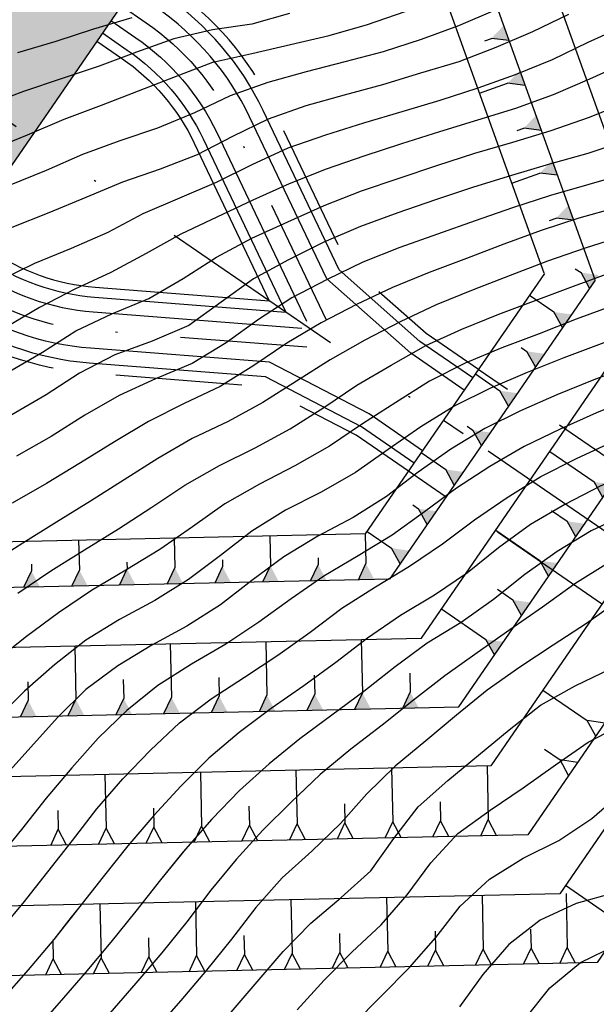
# Model space of a CAD drawing. Extents: x 234000 to 237017, y 8079320 to 8081400.
# Drawn here: x 235248 to 235277, y 8080443 to 8080493 of the extents above; entities that cross this region are included whole.
import ezdxf

# ---------------------------------------------------------------- set-up
doc = ezdxf.new("R2010")
doc.units = 0
for name, pattern in [('DASHDOT', [25.4, 12.7, -6.35, 0, -6.35]), ('DASHED2', [9.525, 6.35, -3.175]), ('DIVIDEX2', [2.5, 1, -0.5, 0, -0.5, 0, -0.5])]:
    doc.linetypes.add(name, pattern=pattern)
for name, color, linetype in [('ARQ-EST-CT', 7, 'CONTINUOUS'), ('ARQ-HATCH-CONC-1 STG', 7, 'CONTINUOUS'), ('CURVA_INTERMEDIARIA', 253, 'CONTINUOUS'), ('CURVA_MESTRA', 250, 'CONTINUOUS'), ('EIXO', 7, 'DASHDOT'), ('ESCAVACAO', 7, 'DIVIDEX2'), ('GER-TALUDES', 7, 'CONTINUOUS'), ('OBRAS', 7, 'CONTINUOUS'), ('PROJEÇÃO', 7, 'DASHED2')]:
    doc.layers.add(name, color=color, linetype=linetype)

# ---------------------------------------------------------------- blocks, each defined once
blk = doc.blocks.new('$$$ca$$$')
at = {"layer": 'GER-TALUDES', "color": 14, "linetype": 'Continuous'}
blk.add_line((0, 0), (0, 0.001), dxfattribs=at)

msp = doc.modelspace()

# ---------------------------------------------------------------- hatches: boundary and pattern name
at = {"layer": 'OBRAS', "linetype": 'Continuous'}
msp.add_hatch(color=254, dxfattribs=at).paths.add_polyline_path([(235260.731, 8080504.359), (235228.447, 8080457.386), (235214.6, 8080466.903), (235218.764, 8080472.982), (235211.118, 8080478.221), (235239.205, 8080519.136)])

# ---------------------------------------------------------------- linework, layer by layer
at = {"layer": 'ARQ-EST-CT', "flags": 128}
msp.add_lwpolyline([(235260.731, 8080504.359), (235228.447, 8080457.386), (235214.6, 8080466.903), (235218.764, 8080472.982), (235211.118, 8080478.221), (235239.205, 8080519.136)], close=True, dxfattribs=at)
at = {"layer": 'ARQ-HATCH-CONC-1 STG'}
for points in [[(235270.831, 8080474.669), (235268.182, 8080476.49), (235264.115, 8080480.092), (235260.299, 8080488.102, 0.131761), (235255.366, 8080493.88), (235254.119, 8080494.737)], [(235270.406, 8080474.051), (235267.719, 8080475.898), (235263.503, 8080479.631), (235259.622, 8080487.779, 0.131761), (235254.941, 8080493.262), (235253.694, 8080494.119)], [(235252.657, 8080492.611), (235253.905, 8080491.753, -0.131761), (235257.97, 8080486.992), (235262.486, 8080477.512)], [(235252.232, 8080491.993), (235253.48, 8080491.135, -0.131761), (235257.292, 8080486.669), (235261.437, 8080477.97)], [(235245.047, 8080481.538), (235246.295, 8080480.681, 0.131761), (235251.83, 8080478.722), (235261.437, 8080477.97)], [(235244.622, 8080480.92), (235245.87, 8080480.063, 0.131761), (235251.772, 8080477.974), (235262.241, 8080477.155)], [(235268.31, 8080471.001), (235265.623, 8080472.848), (235260.627, 8080475.446), (235251.629, 8080476.15, -0.131761), (235244.833, 8080478.555), (235243.586, 8080479.412)], [(235267.886, 8080470.383), (235265.236, 8080472.204), (235260.416, 8080474.71), (235251.57, 8080475.402, -0.131761), (235244.408, 8080477.937), (235243.161, 8080478.794)]]:
    msp.add_lwpolyline(points, format="xyb", dxfattribs=at)
at = {"layer": 'CURVA_INTERMEDIARIA'}
for points in [[(235261.634, 8080492.97, 779), (235259.734, 8080492.439, 779), (235257.761, 8080492.154, 779), (235255.817, 8080491.695, 779), (235253.935, 8080491.024, 779), (235252.061, 8080490.325, 779), (235250.165, 8080489.688, 779), (235248.268, 8080489.056, 779), (235246.399, 8080488.346, 779)], [(235261.634, 8080492.97, 779), (235259.734, 8080492.439, 779), (235257.761, 8080492.154, 779), (235255.817, 8080491.695, 779), (235253.935, 8080491.024, 779), (235252.061, 8080490.325, 779), (235250.165, 8080489.688, 779), (235248.268, 8080489.056, 779), (235246.399, 8080488.346, 779)], [(235271.95, 8080493.145, 781), (235270.115, 8080492.35, 781), (235268.238, 8080491.663, 781), (235266.334, 8080491.05, 781), (235264.402, 8080490.536, 781), (235262.464, 8080490.041, 781), (235260.541, 8080489.497, 781), (235258.656, 8080488.831, 781), (235256.849, 8080487.975, 781), (235255.006, 8080487.202, 781), (235253.109, 8080486.57, 781), (235251.233, 8080485.88, 781), (235249.403, 8080485.074, 781), (235247.55, 8080484.32, 781)], [(235271.95, 8080493.145, 781), (235270.115, 8080492.35, 781), (235268.238, 8080491.663, 781), (235266.334, 8080491.05, 781), (235264.402, 8080490.536, 781), (235262.464, 8080490.041, 781), (235260.541, 8080489.497, 781), (235258.656, 8080488.831, 781), (235256.849, 8080487.975, 781), (235255.006, 8080487.202, 781), (235253.109, 8080486.57, 781), (235251.233, 8080485.88, 781), (235249.403, 8080485.074, 781), (235247.55, 8080484.32, 781)], [(235275.635, 8080492.917, 782), (235273.83, 8080492.057, 782), (235271.994, 8080491.264, 782), (235270.128, 8080490.547, 782), (235268.215, 8080489.964, 782), (235266.299, 8080489.39, 782), (235264.371, 8080488.859, 782), (235262.443, 8080488.331, 782), (235260.561, 8080487.658, 782), (235258.765, 8080486.784, 782), (235256.991, 8080485.865, 782), (235255.125, 8080485.146, 782), (235253.235, 8080484.494, 782), (235251.393, 8080483.717, 782), (235249.544, 8080482.959, 782), (235247.684, 8080482.224, 782)], [(235275.635, 8080492.917, 782), (235273.83, 8080492.057, 782), (235271.994, 8080491.264, 782), (235270.128, 8080490.547, 782), (235268.215, 8080489.964, 782), (235266.299, 8080489.39, 782), (235264.371, 8080488.859, 782), (235262.443, 8080488.331, 782), (235260.561, 8080487.658, 782), (235258.765, 8080486.784, 782), (235256.991, 8080485.865, 782), (235255.125, 8080485.146, 782), (235253.235, 8080484.494, 782), (235251.393, 8080483.717, 782), (235249.544, 8080482.959, 782), (235247.684, 8080482.224, 782)], [(235280.363, 8080492.868, 783), (235278.441, 8080492.331, 783), (235276.62, 8080491.51, 783), (235274.815, 8080490.647, 783), (235272.966, 8080489.887, 783), (235271.084, 8080489.211, 783), (235269.179, 8080488.604, 783), (235267.263, 8080488.029, 783), (235265.347, 8080487.454, 783), (235263.437, 8080486.862, 783), (235261.55, 8080486.202, 783), (235259.735, 8080485.367, 783), (235257.944, 8080484.476, 783), (235256.105, 8080483.692, 783), (235254.268, 8080482.904, 783), (235252.501, 8080481.967, 783), (235250.67, 8080481.168, 783), (235248.818, 8080480.413, 783), (235247.025, 8080479.531, 783)], [(235280.363, 8080492.868, 783), (235278.441, 8080492.331, 783), (235276.62, 8080491.51, 783), (235274.815, 8080490.647, 783), (235272.966, 8080489.887, 783), (235271.084, 8080489.211, 783), (235269.179, 8080488.604, 783), (235267.263, 8080488.029, 783), (235265.347, 8080487.454, 783), (235263.437, 8080486.862, 783), (235261.55, 8080486.202, 783), (235259.735, 8080485.367, 783), (235257.944, 8080484.476, 783), (235256.105, 8080483.692, 783), (235254.268, 8080482.904, 783), (235252.501, 8080481.967, 783), (235250.67, 8080481.168, 783), (235248.818, 8080480.413, 783), (235247.025, 8080479.531, 783)], [(235253.703, 8080492.761, 778), (235251.79, 8080492.18, 778), (235249.887, 8080491.566, 778), (235247.971, 8080490.991, 778)], [(235253.703, 8080492.761, 778), (235251.79, 8080492.18, 778), (235249.887, 8080491.566, 778), (235247.971, 8080490.991, 778)], [(235278.524, 8080490.489, 784), (235276.698, 8080489.676, 784), (235274.864, 8080488.88, 784), (235272.985, 8080488.195, 784), (235271.07, 8080487.616, 784), (235269.162, 8080487.021, 784), (235267.252, 8080486.426, 784), (235265.353, 8080485.801, 784), (235263.461, 8080485.152, 784), (235261.603, 8080484.414, 784), (235259.784, 8080483.583, 784), (235257.972, 8080482.737, 784), (235256.164, 8080481.882, 784), (235254.422, 8080480.903, 784), (235252.662, 8080479.959, 784), (235250.85, 8080479.113, 784), (235249.075, 8080478.194, 784), (235247.353, 8080477.177, 784)], [(235278.524, 8080490.489, 784), (235276.698, 8080489.676, 784), (235274.864, 8080488.88, 784), (235272.985, 8080488.195, 784), (235271.07, 8080487.616, 784), (235269.162, 8080487.021, 784), (235267.252, 8080486.426, 784), (235265.353, 8080485.801, 784), (235263.461, 8080485.152, 784), (235261.603, 8080484.414, 784), (235259.784, 8080483.583, 784), (235257.972, 8080482.737, 784), (235256.164, 8080481.882, 784), (235254.422, 8080480.903, 784), (235252.662, 8080479.959, 784), (235250.85, 8080479.113, 784), (235249.075, 8080478.194, 784), (235247.353, 8080477.177, 784)], [(235278.513, 8080486.571, 786), (235276.618, 8080485.932, 786), (235274.69, 8080485.401, 786), (235272.773, 8080484.833, 786), (235270.864, 8080484.238, 786), (235268.966, 8080483.605, 786), (235267.075, 8080482.956, 786), (235265.197, 8080482.269, 786), (235263.36, 8080481.48, 786), (235261.571, 8080480.585, 786), (235259.814, 8080479.632, 786), (235258.195, 8080478.461, 786), (235256.567, 8080477.298, 786), (235254.733, 8080476.511, 786), (235252.857, 8080475.824, 786), (235251.088, 8080474.899, 786), (235249.41, 8080473.813, 786), (235247.684, 8080472.804, 786)], [(235278.513, 8080486.571, 786), (235276.618, 8080485.932, 786), (235274.69, 8080485.401, 786), (235272.773, 8080484.833, 786), (235270.864, 8080484.238, 786), (235268.966, 8080483.605, 786), (235267.075, 8080482.956, 786), (235265.197, 8080482.269, 786), (235263.36, 8080481.48, 786), (235261.571, 8080480.585, 786), (235259.814, 8080479.632, 786), (235258.195, 8080478.461, 786), (235256.567, 8080477.298, 786), (235254.733, 8080476.511, 786), (235252.857, 8080475.824, 786), (235251.088, 8080474.899, 786), (235249.41, 8080473.813, 786), (235247.684, 8080472.804, 786)], [(235278.58, 8080484.924, 787), (235276.657, 8080484.375, 787), (235274.736, 8080483.821, 787), (235272.835, 8080483.199, 787), (235270.945, 8080482.547, 787), (235269.058, 8080481.886, 787), (235267.175, 8080481.211, 787), (235265.319, 8080480.467, 787), (235263.514, 8080479.607, 787), (235261.74, 8080478.685, 787), (235260.065, 8080477.595, 787), (235258.443, 8080476.425, 787), (235256.739, 8080475.383, 787), (235254.898, 8080474.606, 787), (235253.08, 8080473.776, 787), (235251.345, 8080472.783, 787), (235249.655, 8080471.715, 787), (235247.916, 8080470.731, 787)], [(235278.58, 8080484.924, 787), (235276.657, 8080484.375, 787), (235274.736, 8080483.821, 787), (235272.835, 8080483.199, 787), (235270.945, 8080482.547, 787), (235269.058, 8080481.886, 787), (235267.175, 8080481.211, 787), (235265.319, 8080480.467, 787), (235263.514, 8080479.607, 787), (235261.74, 8080478.685, 787), (235260.065, 8080477.595, 787), (235258.443, 8080476.425, 787), (235256.739, 8080475.383, 787), (235254.898, 8080474.606, 787), (235253.08, 8080473.776, 787), (235251.345, 8080472.783, 787), (235249.655, 8080471.715, 787), (235247.916, 8080470.731, 787)], [(235278.092, 8080483.228, 788), (235276.165, 8080482.694, 788), (235274.267, 8080482.064, 788), (235272.389, 8080481.376, 788), (235270.522, 8080480.659, 788), (235268.649, 8080479.96, 788), (235266.797, 8080479.205, 788), (235264.991, 8080478.346, 788), (235263.213, 8080477.43, 788), (235261.493, 8080476.412, 788), (235259.841, 8080475.286, 788), (235258.141, 8080474.234, 788), (235256.339, 8080473.369, 788), (235254.552, 8080472.471, 788), (235252.834, 8080471.446, 788), (235251.133, 8080470.395, 788), (235249.422, 8080469.36, 788), (235247.691, 8080468.358, 788)], [(235278.092, 8080483.228, 788), (235276.165, 8080482.694, 788), (235274.267, 8080482.064, 788), (235272.389, 8080481.376, 788), (235270.522, 8080480.659, 788), (235268.649, 8080479.96, 788), (235266.797, 8080479.205, 788), (235264.991, 8080478.346, 788), (235263.213, 8080477.43, 788), (235261.493, 8080476.412, 788), (235259.841, 8080475.286, 788), (235258.141, 8080474.234, 788), (235256.339, 8080473.369, 788), (235254.552, 8080472.471, 788), (235252.834, 8080471.446, 788), (235251.133, 8080470.395, 788), (235249.422, 8080469.36, 788), (235247.691, 8080468.358, 788)], [(235278.373, 8080481.783, 789), (235276.471, 8080481.173, 789), (235274.578, 8080480.526, 789), (235272.714, 8080479.801, 789), (235270.846, 8080479.088, 789), (235268.995, 8080478.333, 789), (235267.183, 8080477.485, 789), (235265.415, 8080476.552, 789), (235263.673, 8080475.568, 789), (235261.984, 8080474.499, 789), (235260.296, 8080473.428, 789), (235258.54, 8080472.475, 789), (235256.734, 8080471.617, 789), (235255.009, 8080470.606, 789), (235253.32, 8080469.536, 789), (235251.631, 8080468.465, 789), (235249.932, 8080467.409, 789), (235248.229, 8080466.361, 789), (235246.543, 8080465.285, 789)], [(235278.373, 8080481.783, 789), (235276.471, 8080481.173, 789), (235274.578, 8080480.526, 789), (235272.714, 8080479.801, 789), (235270.846, 8080479.088, 789), (235268.995, 8080478.333, 789), (235267.183, 8080477.485, 789), (235265.415, 8080476.552, 789), (235263.673, 8080475.568, 789), (235261.984, 8080474.499, 789), (235260.296, 8080473.428, 789), (235258.54, 8080472.475, 789), (235256.734, 8080471.617, 789), (235255.009, 8080470.606, 789), (235253.32, 8080469.536, 789), (235251.631, 8080468.465, 789), (235249.932, 8080467.409, 789), (235248.229, 8080466.361, 789), (235246.543, 8080465.285, 789)], [(235285.398, 8080480.488, 791), (235283.66, 8080479.965, 791), (235281.721, 8080479.476, 791), (235279.795, 8080478.938, 791), (235277.904, 8080478.291, 791), (235276.024, 8080477.609, 791), (235274.163, 8080476.876, 791), (235272.293, 8080476.167, 791), (235270.45, 8080475.393, 791), (235268.667, 8080474.489, 791), (235266.97, 8080473.431, 791), (235265.287, 8080472.351, 791), (235263.632, 8080471.229, 791), (235261.892, 8080470.246, 791), (235260.117, 8080469.325, 791), (235258.383, 8080468.33, 791), (235256.748, 8080467.182, 791), (235255.112, 8080466.032, 791), (235253.402, 8080464.995, 791), (235251.677, 8080463.985, 791), (235250.028, 8080462.854, 791), (235248.424, 8080461.659, 791), (235246.852, 8080460.423, 791)], [(235284.775, 8080478.696, 792), (235282.977, 8080478.261, 792), (235281.062, 8080477.687, 792), (235279.164, 8080477.055, 792), (235277.285, 8080476.371, 792), (235275.414, 8080475.666, 792), (235273.557, 8080474.923, 792), (235271.715, 8080474.143, 792), (235269.924, 8080473.255, 792), (235268.224, 8080472.203, 792), (235266.584, 8080471.059, 792), (235264.951, 8080469.907, 792), (235263.22, 8080468.91, 792), (235261.431, 8080468.016, 792), (235259.738, 8080466.951, 792), (235258.157, 8080465.729, 792), (235256.552, 8080464.537, 792), (235254.858, 8080463.474, 792), (235253.097, 8080462.526, 792), (235251.398, 8080461.476, 792), (235249.823, 8080460.249, 792), (235248.325, 8080458.925, 792), (235246.888, 8080457.535, 792)], [(235277.904, 8080478.291, 791), (235276.024, 8080477.609, 791), (235274.163, 8080476.876, 791), (235272.293, 8080476.167, 791), (235270.45, 8080475.393, 791), (235268.667, 8080474.489, 791), (235266.97, 8080473.431, 791), (235265.287, 8080472.351, 791), (235263.632, 8080471.229, 791), (235261.892, 8080470.246, 791), (235260.117, 8080469.325, 791), (235258.383, 8080468.33, 791), (235256.748, 8080467.182, 791), (235255.112, 8080466.032, 791), (235253.402, 8080464.995, 791), (235251.677, 8080463.985, 791), (235250.028, 8080462.854, 791), (235248.424, 8080461.659, 791), (235246.852, 8080460.423, 791)], [(235284.204, 8080476.998, 793), (235282.562, 8080476.569, 793), (235280.659, 8080475.953, 793), (235278.78, 8080475.269, 793), (235276.909, 8080474.564, 793), (235275.06, 8080473.802, 793), (235273.228, 8080472.999, 793), (235271.436, 8080472.112, 793), (235269.724, 8080471.078, 793), (235268.09, 8080469.927, 793), (235266.508, 8080468.705, 793), (235264.821, 8080467.638, 793), (235263.05, 8080466.707, 793), (235261.343, 8080465.668, 793), (235259.734, 8080464.482, 793), (235258.154, 8080463.258, 793), (235256.467, 8080462.184, 793), (235254.707, 8080461.234, 793), (235252.998, 8080460.199, 793), (235251.4, 8080459, 793), (235249.983, 8080457.59, 793), (235248.644, 8080456.104, 793), (235247.303, 8080454.62, 793)], [(235277.285, 8080476.371, 792), (235275.414, 8080475.666, 792), (235273.557, 8080474.923, 792), (235271.715, 8080474.143, 792), (235269.924, 8080473.255, 792), (235268.224, 8080472.203, 792), (235266.584, 8080471.059, 792), (235264.951, 8080469.907, 792), (235263.22, 8080468.91, 792), (235261.431, 8080468.016, 792), (235259.738, 8080466.951, 792), (235258.157, 8080465.729, 792), (235256.552, 8080464.537, 792), (235254.858, 8080463.474, 792), (235253.097, 8080462.526, 792), (235251.398, 8080461.476, 792), (235249.823, 8080460.249, 792), (235248.325, 8080458.925, 792), (235246.888, 8080457.535, 792)], [(235283.619, 8080475.3, 794), (235282.642, 8080475.043, 794), (235280.752, 8080474.392, 794), (235278.892, 8080473.657, 794), (235277.04, 8080472.903, 794), (235275.215, 8080472.085, 794), (235273.417, 8080471.209, 794), (235271.685, 8080470.211, 794), (235270.016, 8080469.111, 794), (235268.403, 8080467.929, 794), (235266.783, 8080466.756, 794), (235265.078, 8080465.711, 794), (235263.358, 8080464.693, 794), (235261.718, 8080463.552, 794), (235260.089, 8080462.391, 794), (235258.429, 8080461.277, 794), (235256.703, 8080460.268, 794), (235255.009, 8080459.205, 794), (235253.45, 8080457.955, 794), (235252.014, 8080456.564, 794), (235250.688, 8080455.067, 794), (235249.402, 8080453.535, 794), (235248.161, 8080451.967, 794), (235246.896, 8080450.419, 794)], [(235278.78, 8080475.269, 793), (235276.909, 8080474.564, 793), (235275.06, 8080473.802, 793), (235273.228, 8080472.999, 793), (235271.436, 8080472.112, 793), (235269.724, 8080471.078, 793), (235268.09, 8080469.927, 793), (235266.508, 8080468.705, 793), (235264.821, 8080467.638, 793), (235263.05, 8080466.707, 793), (235261.343, 8080465.668, 793), (235259.734, 8080464.482, 793), (235258.154, 8080463.258, 793), (235256.467, 8080462.184, 793), (235254.707, 8080461.234, 793), (235252.998, 8080460.199, 793), (235251.4, 8080459, 793), (235249.983, 8080457.59, 793), (235248.644, 8080456.104, 793), (235247.303, 8080454.62, 793)], [(235277.04, 8080472.903, 794), (235275.215, 8080472.085, 794), (235273.417, 8080471.209, 794), (235271.685, 8080470.211, 794), (235270.016, 8080469.111, 794), (235268.403, 8080467.929, 794), (235266.783, 8080466.756, 794), (235265.078, 8080465.711, 794), (235263.358, 8080464.693, 794), (235261.718, 8080463.552, 794), (235260.089, 8080462.391, 794), (235258.429, 8080461.277, 794), (235256.703, 8080460.268, 794), (235255.009, 8080459.205, 794), (235253.45, 8080457.955, 794), (235252.014, 8080456.564, 794), (235250.688, 8080455.067, 794), (235249.402, 8080453.535, 794), (235248.161, 8080451.967, 794), (235246.896, 8080450.419, 794)], [(235281.818, 8080471.215, 796), (235280.898, 8080470.836, 796), (235279.067, 8080470.029, 796), (235277.239, 8080469.22, 796), (235275.46, 8080468.306, 796), (235273.739, 8080467.293, 796), (235272.127, 8080466.113, 796), (235270.565, 8080464.864, 796), (235268.913, 8080463.738, 796), (235267.195, 8080462.713, 796), (235265.546, 8080461.585, 796), (235263.962, 8080460.364, 796), (235262.347, 8080459.185, 796), (235260.707, 8080458.04, 796), (235259.108, 8080456.839, 796), (235257.583, 8080455.548, 796), (235256.164, 8080454.14, 796), (235254.811, 8080452.667, 796), (235253.503, 8080451.154, 796), (235252.266, 8080449.583, 796), (235251.022, 8080448.017, 796), (235250.666, 8080447.563, 796)], [(235277.239, 8080469.22, 796), (235275.46, 8080468.306, 796), (235273.739, 8080467.293, 796), (235272.127, 8080466.113, 796), (235270.565, 8080464.864, 796), (235268.913, 8080463.738, 796), (235267.195, 8080462.713, 796), (235265.546, 8080461.585, 796), (235263.962, 8080460.364, 796), (235262.347, 8080459.185, 796), (235260.707, 8080458.04, 796), (235259.108, 8080456.839, 796), (235257.583, 8080455.548, 796), (235256.164, 8080454.14, 796), (235254.811, 8080452.667, 796), (235253.503, 8080451.154, 796), (235252.266, 8080449.583, 796), (235251.022, 8080448.017, 796), (235249.787, 8080446.445, 796), (235248.495, 8080444.918, 796), (235247.175, 8080443.416, 796)], [(235304.925, 8080467.437, 798), (235302.971, 8080467.857, 798), (235301.017, 8080468.281, 798), (235299.036, 8080468.546, 798), (235297.046, 8080468.745, 798), (235295.056, 8080468.944, 798), (235293.061, 8080469.081, 798), (235291.062, 8080469.1, 798), (235289.073, 8080468.893, 798), (235287.107, 8080468.542, 798), (235285.169, 8080468.045, 798), (235283.239, 8080467.522, 798), (235281.33, 8080466.927, 798), (235279.457, 8080466.229, 798), (235277.65, 8080465.375, 798), (235275.955, 8080464.318, 798), (235275.888, 8080464.269, 798)], [(235280.176, 8080468.469, 797), (235278.589, 8080467.822, 797), (235276.783, 8080466.967, 797), (235275.074, 8080465.933, 797), (235273.443, 8080464.775, 797), (235271.882, 8080463.526, 797), (235270.248, 8080462.373, 797), (235268.544, 8080461.327, 797), (235266.933, 8080460.146, 797), (235265.367, 8080458.902, 797), (235263.753, 8080457.721, 797), (235262.146, 8080456.53, 797), (235260.601, 8080455.262, 797), (235259.12, 8080453.92, 797), (235257.733, 8080452.481, 797), (235256.292, 8080450.845, 797)], [(235278.589, 8080467.822, 797), (235276.783, 8080466.967, 797), (235275.074, 8080465.933, 797), (235273.443, 8080464.775, 797), (235271.882, 8080463.526, 797), (235270.248, 8080462.373, 797), (235268.544, 8080461.327, 797), (235266.933, 8080460.146, 797), (235265.367, 8080458.902, 797), (235263.753, 8080457.721, 797), (235262.146, 8080456.53, 797), (235260.601, 8080455.262, 797), (235259.12, 8080453.92, 797), (235257.733, 8080452.481, 797), (235256.406, 8080450.985, 797), (235255.145, 8080449.432, 797), (235253.903, 8080447.865, 797), (235252.647, 8080446.308, 797), (235251.368, 8080444.771, 797), (235250.058, 8080443.26, 797), (235248.744, 8080441.752, 797)], [(235277.65, 8080465.375, 798), (235275.955, 8080464.318, 798), (235274.341, 8080463.139, 798), (235272.698, 8080461.999, 798), (235271.061, 8080460.85, 798), (235269.435, 8080459.686, 798), (235267.854, 8080458.462, 798), (235266.29, 8080457.218, 798), (235264.702, 8080456.002, 798), (235263.162, 8080454.726, 798), (235261.714, 8080453.348, 798), (235260.292, 8080451.942, 798), (235258.948, 8080450.461, 798), (235257.685, 8080448.912, 798), (235256.474, 8080447.32, 798), (235255.214, 8080445.767, 798), (235253.914, 8080444.247, 798), (235252.605, 8080442.736, 798)], [(235275.888, 8080464.269, 798), (235274.341, 8080463.139, 798), (235272.698, 8080461.999, 798), (235271.061, 8080460.85, 798), (235269.435, 8080459.686, 798), (235267.854, 8080458.462, 798), (235266.29, 8080457.218, 798), (235264.702, 8080456.002, 798), (235263.162, 8080454.726, 798), (235262.783, 8080454.365, 798)], [(235278.17, 8080463.478, 799), (235276.542, 8080462.316, 799), (235274.865, 8080461.228, 799), (235273.194, 8080460.129, 799), (235271.564, 8080458.971, 799), (235270.012, 8080457.709, 799), (235268.475, 8080456.429, 799), (235266.938, 8080455.149, 799), (235265.509, 8080453.76, 799), (235264.181, 8080452.265, 799), (235262.749, 8080450.873, 799), (235261.265, 8080449.532, 799), (235259.935, 8080448.044, 799), (235258.719, 8080446.457, 799), (235257.458, 8080444.904, 799), (235256.163, 8080443.38, 799), (235254.848, 8080441.873, 799)], [(235278.17, 8080463.478, 799), (235276.542, 8080462.316, 799), (235274.865, 8080461.228, 799), (235273.194, 8080460.129, 799), (235271.564, 8080458.971, 799), (235270.012, 8080457.709, 799), (235268.475, 8080456.429, 799), (235266.938, 8080455.149, 799), (235265.509, 8080453.76, 799), (235264.181, 8080452.265, 799), (235262.749, 8080450.873, 799), (235261.265, 8080449.532, 799), (235259.935, 8080448.044, 799), (235258.719, 8080446.457, 799), (235257.458, 8080444.904, 799), (235256.163, 8080443.38, 799), (235254.848, 8080441.873, 799)], [(235264.841, 8080442.191, 802), (235266.245, 8080443.613, 802), (235267.653, 8080445.033, 802), (235268.973, 8080446.534, 802), (235270.196, 8080448.114, 802), (235271.666, 8080449.464, 802), (235273.357, 8080450.528, 802), (235275.153, 8080451.407, 802), (235276.809, 8080452.52, 802), (235278.312, 8080453.835, 802), (235279.881, 8080455.058, 802), (235281.599, 8080456.081, 802), (235283.398, 8080456.952, 802), (235285.213, 8080457.792, 802), (235287.048, 8080458.587, 802), (235288.913, 8080459.304, 802), (235290.835, 8080459.856, 802), (235292.797, 8080460.24, 802), (235294.785, 8080460.426, 802), (235296.783, 8080460.5, 802), (235298.782, 8080460.559, 802), (235300.78, 8080460.548, 802), (235302.754, 8080460.249, 802), (235304.673, 8080459.692, 802)], [(235264.841, 8080442.191, 802), (235266.245, 8080443.613, 802), (235267.653, 8080445.033, 802), (235268.973, 8080446.534, 802), (235270.196, 8080448.114, 802), (235271.666, 8080449.464, 802), (235273.357, 8080450.528, 802), (235275.153, 8080451.407, 802), (235276.809, 8080452.52, 802), (235278.312, 8080453.835, 802), (235279.881, 8080455.058, 802), (235281.599, 8080456.081, 802), (235283.398, 8080456.952, 802), (235285.213, 8080457.792, 802), (235287.048, 8080458.587, 802), (235288.913, 8080459.304, 802), (235290.835, 8080459.856, 802), (235292.797, 8080460.24, 802), (235294.785, 8080460.426, 802), (235296.783, 8080460.5, 802), (235298.782, 8080460.559, 802), (235300.78, 8080460.548, 802), (235302.754, 8080460.249, 802), (235304.673, 8080459.692, 802)], [(235304.841, 8080457.522, 803), (235302.919, 8080458.066, 803), (235300.949, 8080458.405, 803), (235298.955, 8080458.465, 803), (235296.959, 8080458.346, 803), (235294.973, 8080458.112, 803), (235293.029, 8080457.659, 803), (235291.127, 8080457.042, 803), (235289.263, 8080456.318, 803), (235287.394, 8080455.608, 803), (235285.56, 8080454.812, 803), (235283.921, 8080453.687, 803), (235282.653, 8080452.172, 803), (235281.442, 8080450.591, 803), (235279.834, 8080449.461, 803), (235277.955, 8080448.786, 803), (235276.026, 8080448.257, 803), (235274.214, 8080447.419, 803), (235272.644, 8080446.194, 803), (235271.335, 8080444.688, 803), (235270.174, 8080443.061, 803)], [(235304.841, 8080457.522, 803), (235302.919, 8080458.066, 803), (235300.949, 8080458.405, 803), (235298.955, 8080458.465, 803), (235296.959, 8080458.346, 803), (235294.973, 8080458.112, 803), (235293.029, 8080457.659, 803), (235291.127, 8080457.042, 803), (235289.263, 8080456.318, 803), (235287.394, 8080455.608, 803), (235285.56, 8080454.812, 803), (235283.921, 8080453.687, 803), (235282.653, 8080452.172, 803), (235281.442, 8080450.591, 803), (235279.834, 8080449.461, 803), (235277.955, 8080448.786, 803), (235276.026, 8080448.257, 803), (235274.214, 8080447.419, 803), (235272.644, 8080446.194, 803), (235271.335, 8080444.688, 803), (235270.174, 8080443.061, 803)], [(235262.02, 8080442.914, 801), (235263.371, 8080444.389, 801), (235264.767, 8080445.817, 801), (235266.225, 8080447.184, 801), (235267.536, 8080448.691, 801), (235268.725, 8080450.297, 801), (235270.084, 8080451.761, 801), (235271.703, 8080452.935, 801), (235273.361, 8080454.053, 801), (235274.984, 8080455.221, 801), (235276.626, 8080456.355, 801), (235278.402, 8080457.271, 801)], [(235262.02, 8080442.914, 801), (235263.371, 8080444.389, 801), (235264.767, 8080445.817, 801), (235266.225, 8080447.184, 801), (235267.536, 8080448.691, 801), (235268.725, 8080450.297, 801), (235270.084, 8080451.761, 801), (235271.703, 8080452.935, 801), (235273.361, 8080454.053, 801), (235274.984, 8080455.221, 801), (235276.626, 8080456.355, 801), (235278.402, 8080457.271, 801)], [(235273.454, 8080442.445, 804), (235274.706, 8080444.005, 804), (235276.246, 8080445.279, 804), (235278.033, 8080446.163, 804), (235279.909, 8080446.853, 804), (235281.806, 8080447.485, 804), (235283.623, 8080448.318, 804), (235285.164, 8080449.579, 804), (235286.46, 8080451.102, 804), (235287.986, 8080452.389, 804), (235289.789, 8080453.246, 804), (235291.679, 8080453.899, 804), (235293.482, 8080454.75, 804), (235295.254, 8080455.677, 804), (235297.169, 8080456.217, 804), (235299.163, 8080456.35, 804), (235301.157, 8080456.234, 804), (235303.129, 8080455.911, 804), (235305.034, 8080455.304, 804)], [(235262.783, 8080454.365, 798), (235261.714, 8080453.348, 798), (235260.292, 8080451.942, 798), (235258.948, 8080450.461, 798), (235257.685, 8080448.912, 798), (235256.474, 8080447.32, 798), (235255.214, 8080445.767, 798), (235253.914, 8080444.247, 798), (235252.605, 8080442.736, 798)], [(235256.292, 8080450.845, 797), (235255.145, 8080449.432, 797), (235253.903, 8080447.865, 797), (235252.647, 8080446.308, 797), (235251.368, 8080444.771, 797), (235250.058, 8080443.26, 797), (235248.744, 8080441.752, 797)], [(235250.666, 8080447.563, 796), (235249.787, 8080446.445, 796), (235248.495, 8080444.918, 796), (235247.175, 8080443.416, 796), (235245.872, 8080441.9, 796)]]:
    msp.add_polyline3d(points, dxfattribs=at)
at = {"layer": 'CURVA_INTERMEDIARIA', "color": 253}
msp.add_polyline3d([(235273.454, 8080442.445, 804), (235274.706, 8080444.005, 804), (235276.246, 8080445.279, 804), (235278.033, 8080446.163, 804), (235279.909, 8080446.853, 804), (235281.806, 8080447.485, 804), (235283.623, 8080448.318, 804), (235285.164, 8080449.579, 804), (235286.46, 8080451.102, 804), (235287.986, 8080452.389, 804), (235289.789, 8080453.246, 804), (235291.679, 8080453.899, 804), (235293.482, 8080454.75, 804), (235295.254, 8080455.677, 804), (235297.169, 8080456.217, 804), (235299.163, 8080456.35, 804), (235301.157, 8080456.234, 804), (235303.129, 8080455.911, 804), (235305.034, 8080455.304, 804)], dxfattribs=at)
at = {"layer": 'CURVA_MESTRA'}
for points in [[(235246.614, 8080486.125, 780), (235248.469, 8080486.87, 780), (235250.306, 8080487.662, 780), (235252.177, 8080488.365, 780), (235254.046, 8080489.077, 780), (235255.906, 8080489.812, 780), (235257.777, 8080490.517, 780), (235259.728, 8080490.953, 780), (235261.676, 8080491.408, 780), (235263.624, 8080491.862, 780), (235265.545, 8080492.415, 780), (235267.431, 8080493.078, 780)], [(235247.492, 8080474.947, 785), (235249.222, 8080475.948, 785), (235250.904, 8080477.028, 785), (235252.71, 8080477.884, 785), (235254.555, 8080478.655, 785), (235256.279, 8080479.66, 785), (235257.969, 8080480.73, 785), (235259.731, 8080481.673, 785), (235261.549, 8080482.506, 785), (235263.372, 8080483.328, 785), (235265.236, 8080484.053, 785), (235267.13, 8080484.693, 785), (235269.028, 8080485.326, 785), (235270.929, 8080485.946, 785), (235272.849, 8080486.505, 785), (235274.762, 8080487.087, 785), (235276.653, 8080487.739, 785), (235278.507, 8080488.486, 785)], [(235247.982, 8080463.837, 790), (235249.637, 8080464.959, 790), (235251.329, 8080466.025, 790), (235253.034, 8080467.07, 790), (235254.708, 8080468.164, 790), (235256.376, 8080469.267, 790), (235258.113, 8080470.257, 790), (235259.902, 8080471.151, 790), (235261.665, 8080472.094, 790), (235263.351, 8080473.168, 790), (235265.007, 8080474.288, 790), (235266.733, 8080475.298, 790), (235268.473, 8080476.284, 790), (235270.291, 8080477.116, 790), (235272.148, 8080477.859, 790), (235274.019, 8080478.565, 790), (235275.894, 8080479.261, 790), (235277.771, 8080479.951, 790)], [(235247.31, 8080447.14, 795), (235248.259, 8080448.269, 795), (235249.486, 8080449.848, 795), (235250.728, 8080451.415, 795), (235251.949, 8080452.999, 795), (235253.259, 8080454.51, 795), (235254.65, 8080455.948, 795), (235256.105, 8080457.32, 795), (235257.697, 8080458.527, 795), (235259.37, 8080459.621, 795), (235261.037, 8080460.726, 795), (235262.664, 8080461.887, 795), (235264.264, 8080463.086, 795), (235265.945, 8080464.167, 795), (235267.658, 8080465.201, 795), (235269.309, 8080466.328, 795), (235270.914, 8080467.52, 795), (235272.56, 8080468.656, 795), (235274.259, 8080469.71, 795), (235276.041, 8080470.618, 795), (235277.857, 8080471.455, 795)], [(235258.705, 8080442.792, 800), (235260.008, 8080444.309, 800), (235261.307, 8080445.829, 800), (235262.704, 8080447.257, 800), (235264.23, 8080448.55, 800), (235265.708, 8080449.893, 800), (235266.867, 8080451.522, 800), (235268.093, 8080453.102, 800), (235269.575, 8080454.438, 800), (235271.126, 8080455.701, 800), (235272.668, 8080456.974, 800), (235274.242, 8080458.207, 800), (235275.98, 8080459.19, 800), (235277.776, 8080460.066, 800)]]:
    msp.add_polyline3d(points, dxfattribs=at)
at = {"layer": 'EIXO', "ltscale": 0.75, "flags": 128}
msp.add_lwpolyline([(235491.746, 8080335.813), (235385.564, 8080397.529), (235353.415, 8080416.215), (235342.913, 8080422.319, -0.018915), (235336.523, 8080426.364), (235178.323, 8080535.094)], format="xyb", dxfattribs=at)
at = {"layer": 'EIXO', "ltscale": 0.5, "flags": 128}
for points in [[(235253.175, 8080493.365), (235254.423, 8080492.508, -0.131761), (235258.796, 8080487.385), (235264.179, 8080476.085)], [(235244.104, 8080480.166), (235245.352, 8080479.309, 0.131761), (235251.7, 8080477.062), (235264.179, 8080476.085)]]:
    msp.add_lwpolyline(points, format="xyb", dxfattribs=at)
at = {"layer": 'ESCAVACAO', "linetype": 'Continuous'}
for points in [[(235276.978, 8080479.588), (235267.497, 8080505.984), (235263.672, 8080508.638)], [(235274.424, 8080479.925), (235265.59, 8080504.52), (235265.59, 8080504.52), (235260.548, 8080508.019)], [(235280.321, 8080479.156), (235269.996, 8080507.901)], [(235302.493, 8080494.341), (235304.099, 8080492.83), (235305.033, 8080491.308), (235304.936, 8080489.513), (235304.787, 8080488.712), (235304.639, 8080487.851), (235304.49, 8080487.019), (235304.134, 8080485.921), (235303.807, 8080484.793), (235303.488, 8080483.713), (235277.075, 8080445.284), (235245.086, 8080444.564), (235245.028, 8080444.57)], [(235300.541, 8080490.902), (235273.603, 8080451.707), (235242.618, 8080451.01)], [(235303.884, 8080490.469), (235275.205, 8080448.742), (235244.221, 8080448.045)], [(235239.146, 8080457.434), (235270.13, 8080458.131), (235288.762, 8080485.239)], [(235292.105, 8080484.806), (235271.733, 8080455.166), (235240.749, 8080454.469)], [(235274.431, 8080479.906), (235265.435, 8080466.817)], [(235276.982, 8080479.576), (235266.658, 8080464.554)], [(235237.276, 8080460.892), (235268.261, 8080461.59), (235280.325, 8080479.144)], [(235265.435, 8080466.817), (235234.45, 8080466.12)], [(235266.658, 8080464.554), (235235.674, 8080463.857)]]:
    msp.add_lwpolyline(points, dxfattribs=at)
at = {"layer": 'GER-TALUDES', "linetype": 'Continuous'}
for p, q in [((235271.445, 8080491.605), (235271.77, 8080491.722)), ((235272.658, 8080491.616), (235271.77, 8080491.722)), ((235271.179, 8080488.96), (235272.581, 8080489.463)), ((235273.469, 8080489.357), (235272.581, 8080489.463)), ((235273.068, 8080487.088), (235273.392, 8080487.205)), ((235274.28, 8080487.099), (235273.392, 8080487.205)), ((235272.801, 8080484.442), (235274.204, 8080484.946)), ((235275.092, 8080484.84), (235274.204, 8080484.946)), ((235274.69, 8080482.571), (235275.015, 8080482.687)), ((235275.903, 8080482.581), (235275.015, 8080482.687)), ((235275.984, 8080480.145), (235276.269, 8080479.95)), ((235276.701, 8080479.167), (235276.269, 8080479.95)), ((235273.681, 8080478.816), (235274.909, 8080477.972)), ((235275.342, 8080477.189), (235274.909, 8080477.972)), ((235273.265, 8080476.189), (235273.55, 8080475.994)), ((235273.982, 8080475.211), (235273.55, 8080475.994)), ((235270.962, 8080474.86), (235272.19, 8080474.016)), ((235272.623, 8080473.233), (235272.19, 8080474.016)), ((235270.355, 8080471.841), (235269.357, 8080472.524)), ((235270.547, 8080472.234), (235270.831, 8080472.038)), ((235271.264, 8080471.255), (235270.831, 8080472.038)), ((235268.244, 8080470.904), (235269.472, 8080470.06)), ((235274.703, 8080470.963), (235276.928, 8080469.433)), ((235269.904, 8080469.277), (235269.472, 8080470.06)), ((235277.361, 8080468.65), (235276.928, 8080469.433)), ((235267.828, 8080468.278), (235268.112, 8080468.082)), ((235268.545, 8080467.3), (235268.112, 8080468.082)), ((235274.786, 8080467.993), (235275.568, 8080467.455)), ((235276.001, 8080466.673), (235275.568, 8080467.455)), ((235260.636, 8080466.709), (235260.669, 8080465.22)), ((235265.435, 8080466.817), (235265.468, 8080465.328)), ((235265.525, 8080466.948), (235266.753, 8080466.104)), ((235271.984, 8080467.007), (235274.209, 8080465.477)), ((235251.038, 8080466.493), (235251.072, 8080465.004)), ((235255.837, 8080466.601), (235255.871, 8080465.112)), ((235267.186, 8080465.322), (235266.753, 8080466.104)), ((235248.665, 8080465.295), (235248.672, 8080464.95)), ((235253.464, 8080465.403), (235253.471, 8080465.058)), ((235258.262, 8080465.511), (235258.27, 8080465.166)), ((235260.288, 8080464.411), (235260.669, 8080465.22)), ((235262.687, 8080464.465), (235263.069, 8080465.274)), ((235263.061, 8080465.619), (235263.069, 8080465.274)), ((235265.086, 8080464.519), (235265.468, 8080465.328)), ((235274.642, 8080464.695), (235274.209, 8080465.477)), ((235248.291, 8080464.141), (235248.672, 8080464.95)), ((235250.69, 8080464.195), (235251.072, 8080465.004)), ((235253.089, 8080464.249), (235253.471, 8080465.058)), ((235255.489, 8080464.303), (235255.871, 8080465.112)), ((235257.888, 8080464.357), (235258.27, 8080465.166)), ((235272.067, 8080464.038), (235272.85, 8080463.5)), ((235273.282, 8080462.717), (235272.85, 8080463.5)), ((235269.265, 8080463.051), (235271.49, 8080461.522)), ((235255.637, 8080461.306), (235255.698, 8080458.606)), ((235260.436, 8080461.413), (235260.497, 8080458.714)), ((235265.235, 8080461.521), (235265.296, 8080458.822)), ((235271.923, 8080460.739), (235271.49, 8080461.522)), ((235250.838, 8080461.198), (235250.899, 8080458.498)), ((235267.674, 8080459.826), (235267.695, 8080458.876)), ((235248.478, 8080459.394), (235248.5, 8080458.444)), ((235253.277, 8080459.502), (235253.299, 8080458.552)), ((235258.076, 8080459.61), (235258.097, 8080458.66)), ((235262.875, 8080459.718), (235262.896, 8080458.768)), ((235262.514, 8080457.959), (235262.896, 8080458.768)), ((235264.914, 8080458.013), (235265.296, 8080458.822)), ((235267.313, 8080458.067), (235267.695, 8080458.876)), ((235274.349, 8080458.972), (235276.574, 8080457.442)), ((235248.118, 8080457.635), (235248.5, 8080458.444)), ((235250.517, 8080457.689), (235250.899, 8080458.498)), ((235252.917, 8080457.743), (235253.299, 8080458.552)), ((235255.316, 8080457.797), (235255.698, 8080458.606)), ((235257.715, 8080457.851), (235258.097, 8080458.66)), ((235260.115, 8080457.905), (235260.497, 8080458.714)), ((235277.46, 8080457.319), (235276.574, 8080457.442)), ((235277.007, 8080456.66), (235276.574, 8080457.442)), ((235274.432, 8080456.003), (235275.214, 8080455.465)), ((235276.1, 8080455.341), (235275.214, 8080455.465)), ((235275.647, 8080454.682), (235275.214, 8080455.465)), ((235257.155, 8080454.838), (235257.215, 8080452.139)), ((235261.953, 8080454.946), (235262.014, 8080452.247)), ((235266.752, 8080455.054), (235266.813, 8080452.355)), ((235271.551, 8080455.162), (235271.612, 8080452.463)), ((235252.356, 8080454.73), (235252.417, 8080452.031)), ((235269.191, 8080453.358), (235269.212, 8080452.409)), ((235249.996, 8080452.927), (235250.017, 8080451.977)), ((235254.795, 8080453.034), (235254.816, 8080452.085)), ((235259.593, 8080453.142), (235259.615, 8080452.193)), ((235264.392, 8080453.25), (235264.414, 8080452.301)), ((235266.431, 8080451.546), (235266.813, 8080452.355)), ((235267.231, 8080451.564), (235266.813, 8080452.355)), ((235268.83, 8080451.6), (235269.212, 8080452.409)), ((235269.63, 8080451.618), (235269.212, 8080452.409)), ((235271.23, 8080451.654), (235271.612, 8080452.463)), ((235272.03, 8080451.672), (235271.612, 8080452.463)), ((235249.635, 8080451.168), (235250.017, 8080451.977)), ((235250.435, 8080451.186), (235250.017, 8080451.977)), ((235252.035, 8080451.222), (235252.417, 8080452.031)), ((235252.835, 8080451.24), (235252.417, 8080452.031)), ((235254.434, 8080451.276), (235254.816, 8080452.085)), ((235255.234, 8080451.294), (235254.816, 8080452.085)), ((235256.834, 8080451.33), (235257.215, 8080452.139)), ((235257.633, 8080451.348), (235257.215, 8080452.139)), ((235259.233, 8080451.384), (235259.615, 8080452.193)), ((235260.033, 8080451.402), (235259.615, 8080452.193)), ((235261.632, 8080451.438), (235262.014, 8080452.247)), ((235262.432, 8080451.456), (235262.014, 8080452.247)), ((235264.032, 8080451.492), (235264.414, 8080452.301)), ((235264.831, 8080451.51), (235264.414, 8080452.301)), ((235275.493, 8080449.163), (235277.718, 8080447.634)), ((235261.701, 8080448.439), (235261.762, 8080445.739)), ((235266.5, 8080448.547), (235266.561, 8080445.847)), ((235271.299, 8080448.655), (235271.359, 8080445.955)), ((235275.52, 8080448.744), (235275.581, 8080446.045)), ((235252.104, 8080448.223), (235252.164, 8080445.523)), ((235256.902, 8080448.331), (235256.963, 8080445.631)), ((235273.738, 8080446.959), (235273.759, 8080446.009)), ((235249.744, 8080446.419), (235249.765, 8080445.469)), ((235254.542, 8080446.527), (235254.564, 8080445.577)), ((235259.341, 8080446.635), (235259.363, 8080445.685)), ((235264.14, 8080446.743), (235264.161, 8080445.793)), ((235268.939, 8080446.851), (235268.96, 8080445.901)), ((235268.578, 8080445.092), (235268.96, 8080445.901)), ((235269.378, 8080445.11), (235268.96, 8080445.901)), ((235270.978, 8080445.146), (235271.359, 8080445.955)), ((235271.777, 8080445.164), (235271.359, 8080445.955)), ((235273.377, 8080445.2), (235273.759, 8080446.009)), ((235274.177, 8080445.218), (235273.759, 8080446.009)), ((235275.199, 8080445.236), (235275.581, 8080446.045)), ((235275.999, 8080445.254), (235275.581, 8080446.045)), ((235249.383, 8080444.661), (235249.765, 8080445.469)), ((235250.183, 8080444.679), (235249.765, 8080445.469)), ((235251.782, 8080444.715), (235252.164, 8080445.523)), ((235252.582, 8080444.733), (235252.164, 8080445.523)), ((235254.182, 8080444.769), (235254.564, 8080445.577)), ((235254.982, 8080444.787), (235254.564, 8080445.577)), ((235256.581, 8080444.823), (235256.963, 8080445.631)), ((235257.381, 8080444.841), (235256.963, 8080445.631)), ((235258.981, 8080444.877), (235259.363, 8080445.685)), ((235259.78, 8080444.895), (235259.363, 8080445.685)), ((235261.38, 8080444.931), (235261.762, 8080445.739)), ((235262.18, 8080444.949), (235261.762, 8080445.739)), ((235263.779, 8080444.985), (235264.161, 8080445.793)), ((235264.579, 8080445.003), (235264.161, 8080445.793)), ((235266.179, 8080445.039), (235266.561, 8080445.847)), ((235266.979, 8080445.056), (235266.561, 8080445.847))]:
    msp.add_line(p, q, dxfattribs=at)
for points in [[(235272.387, 8080492.369), (235272.658, 8080491.616), (235271.77, 8080491.722)], [(235273.199, 8080490.11), (235273.469, 8080489.357), (235272.581, 8080489.463)], [(235274.01, 8080487.852), (235274.28, 8080487.099), (235273.392, 8080487.205)], [(235274.821, 8080485.593), (235275.092, 8080484.84), (235274.204, 8080484.946)], [(235275.633, 8080483.334), (235275.903, 8080482.581), (235275.015, 8080482.687)], [(235277.154, 8080479.826), (235276.701, 8080479.167), (235276.269, 8080479.95)], [(235275.795, 8080477.848), (235275.342, 8080477.189), (235274.909, 8080477.972)], [(235274.436, 8080475.87), (235273.982, 8080475.211), (235273.55, 8080475.994)], [(235273.076, 8080473.893), (235272.623, 8080473.233), (235272.19, 8080474.016)], [(235271.717, 8080471.915), (235271.264, 8080471.255), (235270.831, 8080472.038)], [(235270.357, 8080469.937), (235269.904, 8080469.277), (235269.472, 8080470.06)], [(235277.814, 8080469.31), (235277.361, 8080468.65), (235276.928, 8080469.433)], [(235268.998, 8080467.959), (235268.545, 8080467.3), (235268.112, 8080468.082)], [(235276.454, 8080467.332), (235276.001, 8080466.673), (235275.568, 8080467.455)], [(235267.639, 8080465.981), (235267.186, 8080465.322), (235266.753, 8080466.104)], [(235261.087, 8080464.429), (235260.288, 8080464.411), (235260.669, 8080465.22)], [(235263.487, 8080464.483), (235262.687, 8080464.465), (235263.069, 8080465.274)], [(235265.886, 8080464.537), (235265.086, 8080464.519), (235265.468, 8080465.328)], [(235275.095, 8080465.354), (235274.642, 8080464.695), (235274.209, 8080465.477)], [(235249.09, 8080464.159), (235248.291, 8080464.141), (235248.672, 8080464.95)], [(235251.49, 8080464.213), (235250.69, 8080464.195), (235251.072, 8080465.004)], [(235253.889, 8080464.267), (235253.089, 8080464.249), (235253.471, 8080465.058)], [(235256.289, 8080464.321), (235255.489, 8080464.303), (235255.871, 8080465.112)], [(235258.688, 8080464.375), (235257.888, 8080464.357), (235258.27, 8080465.166)], [(235273.736, 8080463.376), (235273.282, 8080462.717), (235272.85, 8080463.5)], [(235272.376, 8080461.398), (235271.923, 8080460.739), (235271.49, 8080461.522)], [(235263.314, 8080457.977), (235262.514, 8080457.959), (235262.896, 8080458.768)], [(235265.713, 8080458.031), (235264.914, 8080458.013), (235265.296, 8080458.822)], [(235268.113, 8080458.085), (235267.313, 8080458.067), (235267.695, 8080458.876)], [(235248.918, 8080457.653), (235248.118, 8080457.635), (235248.5, 8080458.444)], [(235251.317, 8080457.707), (235250.517, 8080457.689), (235250.899, 8080458.498)], [(235253.716, 8080457.761), (235252.917, 8080457.743), (235253.299, 8080458.552)], [(235256.116, 8080457.815), (235255.316, 8080457.797), (235255.698, 8080458.606)], [(235258.515, 8080457.869), (235257.715, 8080457.851), (235258.097, 8080458.66)], [(235260.915, 8080457.923), (235260.115, 8080457.905), (235260.497, 8080458.714)]]:
    msp.add_solid(points, dxfattribs=at)
at = {"layer": 'PROJEÇÃO', "flags": 128}
for points in [[(235271.114, 8080475.081), (235268.49, 8080476.884), (235264.523, 8080480.398), (235260.75, 8080488.317, 0.131761), (235255.649, 8080494.292), (235254.402, 8080495.149)], [(235267.602, 8080469.971), (235264.978, 8080471.775), (235260.276, 8080474.219), (235251.531, 8080474.904, -0.131761), (235244.125, 8080477.525), (235242.878, 8080478.382)], [(235400.968, 8080392.162), (235387.122, 8080400.209), (235354.973, 8080418.895), (235344.471, 8080424.999, -0.018915), (235338.278, 8080428.919), (235271.111, 8080475.083)], [(235397.852, 8080386.801), (235384.006, 8080394.849), (235351.857, 8080413.535), (235341.355, 8080419.639, -0.018915), (235334.767, 8080423.809), (235267.6, 8080469.973)]]:
    msp.add_lwpolyline(points, format="xyb", dxfattribs=at)
at = {"layer": 'PROJEÇÃO', "linetype": 'Continuous', "flags": 128}
for points in [[(235251.949, 8080491.581), (235253.197, 8080490.723, -0.131761), (235256.841, 8080486.454), (235260.614, 8080478.536)], [(235245.33, 8080481.951), (235246.578, 8080481.093, 0.131761), (235251.869, 8080479.221), (235260.614, 8080478.536)]]:
    msp.add_lwpolyline(points, format="xyb", dxfattribs=at)

# ---------------------------------------------------------------- block references
at = {"layer": 'GER-TALUDES', "linetype": 'Continuous'}
for p, rotation in [((235275.981, 8080482.162), 235.4993943444596), ((235269.184, 8080472.273), 235.4993943444596), ((235267.825, 8080470.295), 235.4993943444596), ((235266.465, 8080468.317), 235.4993943444596), ((235262.455, 8080466.75), 181.2887387809738), ((235264.855, 8080466.804), 181.2887387809738)]:
    msp.add_blockref('$$$ca$$$', p, dxfattribs=dict(at, rotation=rotation))

doc.saveas('drawing.dxf')
